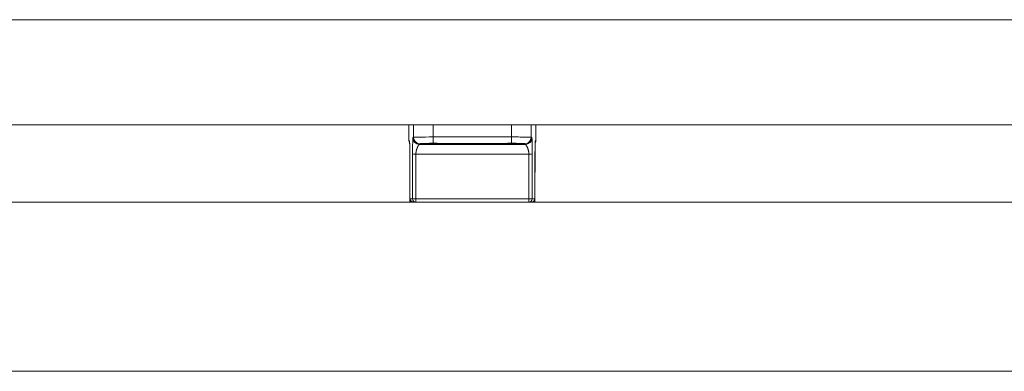
# Model space of a CAD drawing. Extents: x 1247 to 1730, y -17669 to 273.
# Drawn here: x 1307 to 1319, y -15890 to -15886 of the extents above; entities that cross this region are included whole.
import ezdxf

# ---------------------------------------------------------------- set-up
doc = ezdxf.new("R2010")
doc.units = 0
doc.header["$MEASUREMENT"] = 0
doc.layers.add('2D', color=7, linetype='CONTINUOUS', lineweight=20)

msp = doc.modelspace()

# ---------------------------------------------------------------- linework, layer by layer
at = {"layer": '2D', "extrusion": (0, 1, 2.22045e-16)}
for p, q in [((1311.832, -15887.16), (1311.832, -15887.347)), ((1311.832, -15887.16), (1311.832, -15887.346)), ((1311.832, -15887.16), (1311.832, -15887.347)), ((1311.887, -15887.16), (1311.887, -15887.308)), ((1311.887, -15887.16), (1311.887, -15887.308)), ((1312.123, -15887.16), (1312.123, -15887.305)), ((1313.065, -15887.16), (1313.065, -15887.305)), ((1313.301, -15887.16), (1313.301, -15887.308)), ((1313.301, -15887.16), (1313.301, -15887.308)), ((1313.356, -15887.16), (1313.356, -15887.347)), ((1313.356, -15887.16), (1313.356, -15887.346)), ((1313.356, -15887.16), (1313.356, -15887.347)), ((1311.84, -15887.355), (1311.832, -15887.347)), ((1311.887, -15887.308), (1311.88, -15887.315)), ((1311.887, -15887.308), (1311.88, -15887.315)), ((1313.065, -15887.305), (1312.123, -15887.305)), ((1313.065, -15887.305), (1313.065, -15887.379)), ((1313.309, -15887.315), (1313.301, -15887.308)), ((1313.309, -15887.315), (1313.301, -15887.308)), ((1313.347, -15887.372), (1313.345, -15888.085)), ((1313.356, -15887.347), (1313.348, -15887.355)), ((1311.965, -15887.387), (1311.958, -15887.394)), ((1313.23, -15887.394), (1311.958, -15887.394)), ((1313.23, -15887.394), (1311.958, -15887.394)), ((1312.98, -15887.384), (1312.208, -15887.384)), ((1313.23, -15887.394), (1313.223, -15887.387)), ((1311.843, -15888.085), (1311.843, -15887.512)), ((1311.843, -15888.085), (1311.843, -15887.512)), ((1311.843, -15888.085), (1311.843, -15887.512)), ((1311.877, -15887.509), (1311.877, -15888.046)), ((1311.877, -15887.509), (1311.877, -15888.046)), ((1313.272, -15887.51), (1311.916, -15887.51)), ((1311.916, -15887.51), (1311.916, -15888.046)), ((1311.916, -15887.51), (1311.916, -15888.046)), ((1313.272, -15888.046), (1313.272, -15887.51)), ((1313.272, -15888.046), (1313.272, -15887.51)), ((1313.311, -15888.046), (1313.311, -15887.509)), ((1313.311, -15888.046), (1313.311, -15887.509)), ((1313.345, -15887.512), (1313.345, -15888.085)), ((1313.345, -15887.512), (1313.345, -15887.512)), ((1313.345, -15887.512), (1313.345, -15888.085)), ((1313.345, -15887.512), (1313.345, -15887.512)), ((1311.847, -15888.046), (1311.877, -15888.046)), ((1311.915, -15888.085), (1311.916, -15888.085)), ((1311.915, -15888.085), (1311.916, -15888.085)), ((1311.916, -15888.046), (1311.916, -15888.085)), ((1311.916, -15888.046), (1313.272, -15888.046)), ((1311.916, -15888.046), (1311.916, -15888.085)), ((1311.916, -15888.085), (1313.272, -15888.085)), ((1311.916, -15888.085), (1313.272, -15888.085)), ((1313.272, -15888.085), (1313.272, -15888.046)), ((1313.272, -15888.085), (1313.272, -15888.046)), ((1313.272, -15888.085), (1313.273, -15888.085)), ((1313.272, -15888.085), (1313.273, -15888.085)), ((1313.311, -15888.046), (1313.341, -15888.046))]:
    msp.add_line(p, q, dxfattribs=at)
at = {"layer": '2D'}
msp.add_lwpolyline([(1252.591, -15888.085), (1336.617, -15888.085), (1336.617, -15890.112), (1252.591, -15890.112)], close=True, dxfattribs=at)
at = {"layer": '2D', "extrusion": (0, 2.22045e-16, -1)}
for centre, major_axis, ratio, start_param, end_param in [((1311.871, -15887.347), (-0.0278, -0.0278), 0.999695, 0.079308, 0.78555), ((1311.871, -15887.347), (-0.0278, -0.0278), 0.999695, 0.079308, 0.78555), ((1311.879, -15887.355), (0.0278, 0.0278), 0.999695, -2.546148, -2.356042), ((1311.958, -15887.315), (-0.0557, 0.0557), 0.999695, -2.356042, -0.78555), ((1311.958, -15887.315), (-0.0557, 0.0557), 0.999695, -2.356042, -0.78555), ((1311.966, -15887.308), (-0.0557, 0.0557), 0.999695, -2.257889, -0.78555), ((1312.123, -15887.305), (0, -0.0787), 0, 0.344277, 1.570802), ((1313.12, -15887.346), (0.236, 0), 0.014545, 0, 0.017453), ((1313.12, -15887.346), (0.236, 0), 0.014545, 0, 0.017453), ((1312.003, -15887.391), (0.0452, -0.0044), 0.027571, -3.12505, -3.07171), ((1312.208, -15887.345), (-0.0003, -0.0394), 0.403771, -0.019096, 0.000054), ((1312.313, -15887.347), (-0.0297, -0.0258), 0.999733, -0.855344, -0.656676), ((1313.223, -15887.348), (0.0034, -0.0392), 0.980396, 0.088691, 0.405101), ((1313.226, -15887.347), (-0.0297, -0.0258), 0.999726, -0.954129, -0.662364), ((1313.226, -15887.347), (-0.0167, -0.0356), 0.999306, -0.537915, -0.257924), ((1313.173, -15887.392), (0.0573, 0.0056), 0.024499, -0.06207, -0.014691), ((1311.916, -15888.046), (-0.0394, 0), 0.017452, -1.570802, -0.017456), ((1313.272, -15888.046), (0.0394, 0), 0.017452, 0.017456, 1.570802), ((1313.301, -15888.046), (0, -0.0394), 0.999848, -1.570796, -0.024495)]:
    msp.add_ellipse(centre, major_axis=major_axis, ratio=ratio, start_param=start_param, end_param=end_param, dxfattribs=at)
at = {"layer": '2D'}
for centre, major_axis, ratio, start_param, end_param in [((1312.123, -15887.308), (0.236, 0), 0.011636, 1.570796, 3.124139), ((1313.222, -15887.308), (0.0557, 0.0557), 0.999695, -2.257889, -0.785551), ((1313.23, -15887.315), (0.0557, 0.0557), 0.999695, -2.356042, -0.78555), ((1313.23, -15887.315), (0.0557, 0.0557), 0.999695, -2.356042, -0.78555), ((1313.317, -15887.347), (0.0278, -0.0278), 0.999695, 0.079228, 0.78555), ((1313.317, -15887.347), (0.0278, -0.0278), 0.999695, 0.079228, 0.78555), ((1313.309, -15887.355), (-0.0278, 0.0278), 0.999695, -2.546624, -2.356042), ((1311.962, -15887.347), (0.0297, -0.0258), 0.999726, -0.954129, -0.662233), ((1311.962, -15887.347), (0.0167, -0.0356), 0.999306, -0.53793, -0.257944), ((1311.965, -15887.348), (-0.0034, -0.0392), 0.980396, 0.088691, 0.404658), ((1312.123, -15887.342), (0.0009, -0.0394), 0.063171, -0.344989, 0.000001), ((1312.875, -15887.347), (0.0297, -0.0258), 0.999733, -0.855344, -0.656503), ((1312.98, -15887.345), (0.0003, -0.0394), 0.403769, -0.019097, 0.000051), ((1311.882, -15887.512), (-0.0394, 0), 0, 0.000005, 0.017458), ((1311.882, -15887.512), (-0.0394, 0), 0, 0.000005, 0.017458), ((1311.916, -15887.509), (-0.0394, 0), 0.017452, 0.017456, 1.570802), ((1313.272, -15887.509), (0.0394, 0), 0.017455, -1.570801, -0.017457), ((1311.887, -15888.046), (0, -0.0394), 0.999848, -1.570796, -0.024496), ((1311.916, -15888.046), (0, -0.0394), 0.999848, -1.570796, 0), ((1311.916, -15888.046), (0, -0.0394), 0.999848, -1.570796, 0), ((1313.272, -15888.046), (0, -0.0394), 0.999848, 0, 1.570796), ((1313.272, -15888.046), (0, -0.0394), 0.999848, 0, 1.570796)]:
    msp.add_ellipse(centre, major_axis=major_axis, ratio=ratio, start_param=start_param, end_param=end_param, dxfattribs=at)
for points, knots in [([(1246.607, -15885.9), (1262.606, -15885.9), (1278.605, -15885.9), (1310.603, -15885.9), (1326.602, -15885.9), (1342.601, -15885.9)], [0.0008188, 0.0008188, 0.0008188, 0.0008188, 0.5, 0.5, 0.9991812, 0.9991812, 0.9991812, 0.9991812]), ([(1246.607, -15887.16), (1262.606, -15887.16), (1278.605, -15887.16), (1310.603, -15887.16), (1326.602, -15887.16), (1342.601, -15887.16)], [0.0008188, 0.0008188, 0.0008188, 0.0008188, 0.5, 0.5, 0.9991812, 0.9991812, 0.9991812, 0.9991812]), ([(1311.841, -15887.372), (1311.839, -15887.37), (1311.837, -15887.367), (1311.834, -15887.361), (1311.833, -15887.357), (1311.832, -15887.35), (1311.832, -15887.348), (1311.832, -15887.346)], [0.079326, 0.079326, 0.079326, 0.079326, 0.3177529, 0.3177529, 0.6346904, 0.6346904, 0.788389, 0.788389, 0.788389, 0.788389]), ([(1311.843, -15887.512), (1311.843, -15887.502), (1311.843, -15887.492), (1311.843, -15887.482), (1311.843, -15887.472), (1311.843, -15887.462), (1311.842, -15887.453), (1311.842, -15887.443), (1311.842, -15887.434), (1311.842, -15887.426), (1311.842, -15887.418), (1311.842, -15887.41), (1311.842, -15887.402), (1311.842, -15887.395), (1311.842, -15887.389), (1311.841, -15887.383), (1311.841, -15887.377), (1311.841, -15887.372), (1311.841, -15887.368), (1311.841, -15887.364), (1311.841, -15887.36), (1311.84, -15887.358), (1311.84, -15887.356), (1311.84, -15887.355), (1311.84, -15887.355)], [0, 0, 0, 0, 0.125, 0.125, 0.125, 0.25, 0.25, 0.25, 0.375, 0.375, 0.375, 0.5, 0.5, 0.5, 0.625, 0.625, 0.625, 0.75, 0.75, 0.75, 0.875, 0.875, 0.875, 1, 1, 1, 1]), ([(1311.843, -15887.512), (1311.843, -15887.495), (1311.843, -15887.478), (1311.842, -15887.447), (1311.842, -15887.432), (1311.842, -15887.405), (1311.842, -15887.394), (1311.841, -15887.375), (1311.841, -15887.368), (1311.841, -15887.362), (1311.841, -15887.361), (1311.841, -15887.361)], [0, 0, 0, 0, 1.279682, 1.279682, 2.542088, 2.542088, 3.800208, 3.800208, 5.041809, 5.041809, 5.565104, 5.565104, 5.565104, 5.565104]), ([(1311.843, -15887.512), (1311.843, -15887.495), (1311.843, -15887.478), (1311.842, -15887.447), (1311.842, -15887.432), (1311.842, -15887.405), (1311.842, -15887.394), (1311.841, -15887.38), (1311.841, -15887.376), (1311.841, -15887.372)], [0, 0, 0, 0, 1.27981, 1.27981, 2.542234, 2.542234, 3.80032, 3.80032, 4.422667, 4.422667, 4.422667, 4.422667]), ([(1311.843, -15887.512), (1311.843, -15887.495), (1311.843, -15887.478), (1311.842, -15887.447), (1311.842, -15887.432), (1311.842, -15887.405), (1311.842, -15887.394), (1311.841, -15887.38), (1311.841, -15887.376), (1311.841, -15887.372)], [0, 0, 0, 0, 1.27981, 1.27981, 2.542234, 2.542234, 3.80032, 3.80032, 4.422667, 4.422667, 4.422667, 4.422667]), ([(1311.88, -15887.315), (1311.879, -15887.316), (1311.879, -15887.317), (1311.879, -15887.319), (1311.879, -15887.321), (1311.879, -15887.324), (1311.879, -15887.328), (1311.878, -15887.332), (1311.878, -15887.338), (1311.878, -15887.344), (1311.878, -15887.351), (1311.878, -15887.358), (1311.878, -15887.367), (1311.878, -15887.375), (1311.877, -15887.384), (1311.877, -15887.394), (1311.877, -15887.405), (1311.877, -15887.415), (1311.877, -15887.427), (1311.877, -15887.439), (1311.877, -15887.451), (1311.877, -15887.465), (1311.877, -15887.479), (1311.877, -15887.494), (1311.877, -15887.509)], [0.0000006, 0.0000006, 0.0000006, 0.0000006, 0.125, 0.125, 0.125, 0.25, 0.25, 0.25, 0.375, 0.375, 0.375, 0.5, 0.5, 0.5, 0.625, 0.625, 0.625, 0.75, 0.75, 0.75, 0.875, 0.875, 0.875, 1, 1, 1, 1]), ([(1311.88, -15887.315), (1311.879, -15887.316), (1311.879, -15887.317), (1311.879, -15887.319), (1311.879, -15887.321), (1311.879, -15887.324), (1311.879, -15887.328), (1311.879, -15887.332), (1311.878, -15887.338), (1311.878, -15887.344), (1311.878, -15887.351), (1311.878, -15887.358), (1311.878, -15887.367), (1311.878, -15887.375), (1311.878, -15887.384), (1311.877, -15887.394), (1311.877, -15887.405), (1311.877, -15887.415), (1311.877, -15887.427), (1311.877, -15887.439), (1311.877, -15887.451), (1311.877, -15887.465), (1311.877, -15887.479), (1311.877, -15887.494), (1311.877, -15887.509)], [0.0000006, 0.0000006, 0.0000006, 0.0000006, 0.125, 0.125, 0.125, 0.25, 0.25, 0.25, 0.375, 0.375, 0.375, 0.5, 0.5, 0.5, 0.625, 0.625, 0.625, 0.75, 0.75, 0.75, 0.875, 0.875, 0.875, 1, 1, 1, 1]), ([(1313.301, -15887.308), (1313.301, -15887.308), (1313.299, -15887.308), (1313.297, -15887.307), (1313.294, -15887.307), (1313.291, -15887.307), (1313.286, -15887.307), (1313.281, -15887.307), (1313.275, -15887.307), (1313.269, -15887.307), (1313.262, -15887.306), (1313.254, -15887.306), (1313.246, -15887.306), (1313.237, -15887.306), (1313.228, -15887.306), (1313.218, -15887.306), (1313.208, -15887.306), (1313.197, -15887.306), (1313.186, -15887.306), (1313.174, -15887.306), (1313.162, -15887.305), (1313.149, -15887.305), (1313.136, -15887.305), (1313.122, -15887.305), (1313.108, -15887.305), (1313.094, -15887.305), (1313.079, -15887.305), (1313.065, -15887.305)], [0, 0, 0, 0, 0.111111, 0.111111, 0.111111, 0.222222, 0.222222, 0.222222, 0.333333, 0.333333, 0.333333, 0.444444, 0.444444, 0.444444, 0.555556, 0.555556, 0.555556, 0.666667, 0.666667, 0.666667, 0.777778, 0.777778, 0.777778, 0.888889, 0.888889, 0.888889, 1, 1, 1, 1]), ([(1313.311, -15887.509), (1313.311, -15887.509), (1313.311, -15887.508), (1313.311, -15887.508), (1313.311, -15887.505), (1313.311, -15887.502), (1313.311, -15887.499), (1313.311, -15887.496), (1313.311, -15887.493), (1313.311, -15887.49), (1313.311, -15887.487), (1313.311, -15887.484), (1313.311, -15887.481), (1313.311, -15887.478), (1313.311, -15887.474), (1313.311, -15887.471), (1313.311, -15887.469), (1313.311, -15887.467), (1313.311, -15887.465), (1313.311, -15887.464), (1313.311, -15887.463), (1313.311, -15887.461), (1313.311, -15887.458), (1313.311, -15887.454), (1313.311, -15887.451), (1313.311, -15887.448), (1313.311, -15887.444), (1313.311, -15887.441), (1313.311, -15887.437), (1313.311, -15887.434), (1313.311, -15887.43), (1313.311, -15887.429), (1313.311, -15887.428), (1313.311, -15887.427), (1313.311, -15887.425), (1313.311, -15887.422), (1313.311, -15887.42), (1313.311, -15887.417), (1313.311, -15887.413), (1313.311, -15887.41), (1313.311, -15887.407), (1313.311, -15887.403), (1313.311, -15887.4), (1313.311, -15887.398), (1313.311, -15887.396), (1313.311, -15887.394), (1313.311, -15887.393), (1313.311, -15887.392), (1313.311, -15887.391), (1313.311, -15887.388), (1313.311, -15887.385), (1313.311, -15887.382), (1313.311, -15887.379), (1313.31, -15887.376), (1313.31, -15887.373), (1313.31, -15887.371), (1313.31, -15887.369), (1313.31, -15887.367), (1313.31, -15887.366), (1313.31, -15887.366), (1313.31, -15887.365), (1313.31, -15887.363), (1313.31, -15887.36), (1313.31, -15887.358), (1313.31, -15887.355), (1313.31, -15887.353), (1313.31, -15887.351), (1313.31, -15887.349), (1313.31, -15887.347), (1313.31, -15887.345), (1313.31, -15887.344), (1313.31, -15887.344), (1313.31, -15887.344), (1313.31, -15887.342), (1313.31, -15887.341), (1313.31, -15887.339), (1313.31, -15887.337), (1313.31, -15887.335), (1313.31, -15887.334), (1313.31, -15887.332), (1313.31, -15887.331), (1313.309, -15887.329), (1313.309, -15887.329), (1313.309, -15887.329), (1313.309, -15887.328), (1313.309, -15887.327), (1313.309, -15887.326), (1313.309, -15887.326), (1313.309, -15887.324), (1313.309, -15887.323), (1313.309, -15887.322), (1313.309, -15887.321), (1313.309, -15887.321), (1313.309, -15887.32), (1313.309, -15887.319), (1313.309, -15887.319), (1313.309, -15887.319), (1313.309, -15887.318), (1313.309, -15887.318), (1313.309, -15887.318), (1313.309, -15887.317), (1313.309, -15887.317), (1313.309, -15887.317), (1313.309, -15887.316), (1313.309, -15887.316), (1313.309, -15887.316), (1313.309, -15887.316), (1313.309, -15887.315), (1313.309, -15887.315)], [0, 0, 0, 0, 0.0043755, 0.0043755, 0.0043755, 0.0274201, 0.0274201, 0.0274201, 0.0520007, 0.0520007, 0.0520007, 0.0782705, 0.0782705, 0.0782705, 0.1063918, 0.1063918, 0.1063918, 0.125, 0.125, 0.125, 0.1364829, 0.1364829, 0.1364829, 0.1685821, 0.1685821, 0.1685821, 0.2026452, 0.2026452, 0.2026452, 0.2384616, 0.2384616, 0.2384616, 0.25, 0.25, 0.25, 0.2756481, 0.2756481, 0.2756481, 0.3137262, 0.3137262, 0.3137262, 0.3522481, 0.3522481, 0.3522481, 0.375, 0.375, 0.375, 0.3908684, 0.3908684, 0.3908684, 0.4293993, 0.4293993, 0.4293993, 0.4679459, 0.4679459, 0.4679459, 0.5, 0.5, 0.5, 0.5065013, 0.5065013, 0.5065013, 0.5450497, 0.5450497, 0.5450497, 0.5835902, 0.5835902, 0.5835902, 0.6221285, 0.6221285, 0.6221285, 0.625, 0.625, 0.625, 0.6606707, 0.6606707, 0.6606707, 0.6992416, 0.6992416, 0.6992416, 0.7378086, 0.7378086, 0.7378086, 0.75, 0.75, 0.75, 0.7763333, 0.7763333, 0.7763333, 0.8147795, 0.8147795, 0.8147795, 0.8532274, 0.8532274, 0.8532274, 0.875, 0.875, 0.875, 0.8918232, 0.8918232, 0.8918232, 0.9305656, 0.9305656, 0.9305656, 0.9692253, 0.9692253, 0.9692253, 0.9999994, 0.9999994, 0.9999994, 0.9999994]), ([(1313.311, -15887.509), (1313.311, -15887.509), (1313.311, -15887.508), (1313.311, -15887.508), (1313.311, -15887.505), (1313.311, -15887.502), (1313.311, -15887.499), (1313.311, -15887.496), (1313.311, -15887.493), (1313.311, -15887.49), (1313.311, -15887.487), (1313.311, -15887.484), (1313.311, -15887.481), (1313.311, -15887.478), (1313.311, -15887.474), (1313.311, -15887.471), (1313.311, -15887.469), (1313.311, -15887.467), (1313.311, -15887.465), (1313.311, -15887.464), (1313.311, -15887.463), (1313.311, -15887.461), (1313.311, -15887.458), (1313.311, -15887.454), (1313.311, -15887.451), (1313.311, -15887.448), (1313.311, -15887.444), (1313.311, -15887.441), (1313.311, -15887.437), (1313.311, -15887.434), (1313.311, -15887.43), (1313.311, -15887.429), (1313.311, -15887.428), (1313.311, -15887.427), (1313.311, -15887.425), (1313.311, -15887.422), (1313.311, -15887.42), (1313.311, -15887.417), (1313.311, -15887.413), (1313.311, -15887.41), (1313.311, -15887.407), (1313.311, -15887.403), (1313.311, -15887.4), (1313.311, -15887.398), (1313.311, -15887.396), (1313.311, -15887.394), (1313.311, -15887.393), (1313.311, -15887.392), (1313.311, -15887.391), (1313.311, -15887.388), (1313.311, -15887.385), (1313.311, -15887.382), (1313.311, -15887.379), (1313.311, -15887.376), (1313.31, -15887.373), (1313.31, -15887.371), (1313.31, -15887.369), (1313.31, -15887.367), (1313.31, -15887.366), (1313.31, -15887.366), (1313.31, -15887.365), (1313.31, -15887.363), (1313.31, -15887.36), (1313.31, -15887.358), (1313.31, -15887.355), (1313.31, -15887.353), (1313.31, -15887.351), (1313.31, -15887.349), (1313.31, -15887.347), (1313.31, -15887.345), (1313.31, -15887.344), (1313.31, -15887.344), (1313.31, -15887.344), (1313.31, -15887.342), (1313.31, -15887.341), (1313.31, -15887.339), (1313.31, -15887.337), (1313.31, -15887.335), (1313.31, -15887.334), (1313.31, -15887.332), (1313.31, -15887.331), (1313.31, -15887.329), (1313.31, -15887.329), (1313.309, -15887.329), (1313.309, -15887.328), (1313.309, -15887.327), (1313.309, -15887.326), (1313.309, -15887.326), (1313.309, -15887.324), (1313.309, -15887.323), (1313.309, -15887.322), (1313.309, -15887.321), (1313.309, -15887.321), (1313.309, -15887.32), (1313.309, -15887.319), (1313.309, -15887.319), (1313.309, -15887.319), (1313.309, -15887.318), (1313.309, -15887.318), (1313.309, -15887.318), (1313.309, -15887.317), (1313.309, -15887.317), (1313.309, -15887.317), (1313.309, -15887.316), (1313.309, -15887.316), (1313.309, -15887.316), (1313.309, -15887.316), (1313.309, -15887.315), (1313.309, -15887.315)], [0, 0, 0, 0, 0.0043755, 0.0043755, 0.0043755, 0.0274201, 0.0274201, 0.0274201, 0.0520007, 0.0520007, 0.0520007, 0.0782705, 0.0782705, 0.0782705, 0.1063918, 0.1063918, 0.1063918, 0.125, 0.125, 0.125, 0.1364829, 0.1364829, 0.1364829, 0.1685821, 0.1685821, 0.1685821, 0.2026452, 0.2026452, 0.2026452, 0.2384616, 0.2384616, 0.2384616, 0.25, 0.25, 0.25, 0.2756481, 0.2756481, 0.2756481, 0.3137262, 0.3137262, 0.3137262, 0.3522481, 0.3522481, 0.3522481, 0.375, 0.375, 0.375, 0.3908684, 0.3908684, 0.3908684, 0.4293993, 0.4293993, 0.4293993, 0.4679459, 0.4679459, 0.4679459, 0.5, 0.5, 0.5, 0.5065013, 0.5065013, 0.5065013, 0.5450497, 0.5450497, 0.5450497, 0.5835902, 0.5835902, 0.5835902, 0.6221285, 0.6221285, 0.6221285, 0.625, 0.625, 0.625, 0.6606707, 0.6606707, 0.6606707, 0.6992416, 0.6992416, 0.6992416, 0.7378086, 0.7378086, 0.7378086, 0.75, 0.75, 0.75, 0.7763333, 0.7763333, 0.7763333, 0.8147795, 0.8147795, 0.8147795, 0.8532274, 0.8532274, 0.8532274, 0.875, 0.875, 0.875, 0.8918232, 0.8918232, 0.8918232, 0.9305656, 0.9305656, 0.9305656, 0.9692253, 0.9692253, 0.9692253, 0.9999994, 0.9999994, 0.9999994, 0.9999994]), ([(1313.348, -15887.355), (1313.348, -15887.355), (1313.348, -15887.356), (1313.348, -15887.358), (1313.347, -15887.36), (1313.347, -15887.363), (1313.347, -15887.367), (1313.347, -15887.371), (1313.347, -15887.376), (1313.347, -15887.382), (1313.346, -15887.388), (1313.346, -15887.394), (1313.346, -15887.401), (1313.346, -15887.408), (1313.346, -15887.416), (1313.346, -15887.425), (1313.346, -15887.433), (1313.346, -15887.442), (1313.346, -15887.452), (1313.346, -15887.461), (1313.345, -15887.471), (1313.345, -15887.482), (1313.345, -15887.492), (1313.345, -15887.502), (1313.345, -15887.512)], [0, 0, 0, 0, 0.125, 0.125, 0.125, 0.25, 0.25, 0.25, 0.375, 0.375, 0.375, 0.5, 0.5, 0.5, 0.625, 0.625, 0.625, 0.75, 0.75, 0.75, 0.875, 0.875, 0.875, 1, 1, 1, 1]), ([(1313.347, -15887.361), (1313.347, -15887.361), (1313.347, -15887.361), (1313.347, -15887.362), (1313.347, -15887.364), (1313.347, -15887.369), (1313.347, -15887.374), (1313.346, -15887.388), (1313.346, -15887.398), (1313.346, -15887.421), (1313.346, -15887.435), (1313.346, -15887.466), (1313.345, -15887.482), (1313.345, -15887.503), (1313.345, -15887.508), (1313.345, -15887.512)], [0.970017, 0.970017, 0.970017, 0.970017, 1.178106, 1.178106, 1.679865, 1.679865, 2.551219, 2.551219, 3.698022, 3.698022, 4.932112, 4.932112, 6.188846, 6.188846, 6.541805, 6.541805, 6.541805, 6.541805]), ([(1313.356, -15887.346), (1313.356, -15887.351), (1313.356, -15887.355), (1313.353, -15887.363), (1313.351, -15887.367), (1313.348, -15887.371), (1313.347, -15887.371), (1313.347, -15887.372)], [0, 0, 0, 0, 0.3271675, 0.3271675, 0.6482865, 0.6482865, 0.7090618, 0.7090618, 0.7090618, 0.7090618]), ([(1311.916, -15887.51), (1311.916, -15887.51), (1311.916, -15887.509), (1311.916, -15887.509), (1311.916, -15887.507), (1311.916, -15887.505), (1311.916, -15887.504), (1311.916, -15887.503), (1311.916, -15887.503), (1311.916, -15887.502), (1311.917, -15887.501), (1311.917, -15887.499), (1311.917, -15887.497), (1311.917, -15887.497), (1311.917, -15887.496), (1311.917, -15887.496), (1311.917, -15887.494), (1311.917, -15887.492), (1311.918, -15887.49), (1311.918, -15887.49), (1311.918, -15887.489), (1311.918, -15887.489), (1311.918, -15887.487), (1311.918, -15887.485), (1311.919, -15887.483), (1311.919, -15887.483), (1311.919, -15887.482), (1311.919, -15887.482), (1311.919, -15887.48), (1311.919, -15887.478), (1311.92, -15887.476), (1311.92, -15887.476), (1311.92, -15887.475), (1311.92, -15887.475), (1311.92, -15887.473), (1311.921, -15887.471), (1311.921, -15887.469), (1311.921, -15887.469), (1311.922, -15887.468), (1311.922, -15887.468), (1311.922, -15887.466), (1311.923, -15887.464), (1311.923, -15887.462), (1311.923, -15887.462), (1311.923, -15887.461), (1311.923, -15887.461), (1311.924, -15887.459), (1311.924, -15887.457), (1311.925, -15887.456), (1311.925, -15887.455), (1311.925, -15887.455), (1311.925, -15887.454), (1311.926, -15887.452), (1311.926, -15887.451), (1311.927, -15887.449), (1311.927, -15887.448), (1311.927, -15887.448), (1311.927, -15887.448), (1311.928, -15887.446), (1311.929, -15887.444), (1311.929, -15887.443), (1311.929, -15887.442), (1311.93, -15887.442), (1311.93, -15887.441), (1311.93, -15887.44), (1311.931, -15887.438), (1311.932, -15887.437), (1311.932, -15887.436), (1311.932, -15887.436), (1311.932, -15887.436), (1311.933, -15887.434), (1311.933, -15887.433), (1311.934, -15887.431), (1311.934, -15887.431), (1311.934, -15887.43), (1311.934, -15887.43), (1311.935, -15887.429), (1311.935, -15887.427), (1311.936, -15887.426), (1311.936, -15887.426), (1311.936, -15887.426), (1311.937, -15887.425), (1311.937, -15887.424), (1311.938, -15887.423), (1311.938, -15887.422), (1311.939, -15887.421), (1311.939, -15887.421), (1311.939, -15887.421), (1311.939, -15887.419), (1311.94, -15887.418), (1311.941, -15887.417), (1311.941, -15887.417), (1311.941, -15887.417), (1311.941, -15887.417), (1311.942, -15887.415), (1311.942, -15887.414), (1311.943, -15887.414), (1311.943, -15887.413), (1311.943, -15887.413), (1311.943, -15887.413), (1311.944, -15887.412), (1311.944, -15887.411), (1311.945, -15887.41), (1311.945, -15887.41), (1311.945, -15887.41), (1311.945, -15887.409), (1311.946, -15887.409), (1311.946, -15887.408), (1311.947, -15887.407), (1311.947, -15887.407), (1311.947, -15887.407), (1311.947, -15887.407), (1311.948, -15887.406), (1311.948, -15887.405), (1311.949, -15887.404), (1311.949, -15887.404), (1311.949, -15887.404), (1311.949, -15887.404), (1311.95, -15887.403), (1311.95, -15887.403), (1311.951, -15887.402), (1311.951, -15887.402), (1311.951, -15887.402), (1311.951, -15887.402), (1311.951, -15887.401), (1311.952, -15887.401), (1311.952, -15887.4), (1311.952, -15887.4), (1311.952, -15887.4), (1311.953, -15887.4), (1311.953, -15887.399), (1311.953, -15887.399), (1311.954, -15887.399), (1311.954, -15887.398), (1311.954, -15887.398), (1311.954, -15887.398), (1311.954, -15887.398), (1311.955, -15887.397), (1311.955, -15887.397), (1311.955, -15887.397), (1311.955, -15887.397), (1311.955, -15887.397), (1311.955, -15887.397), (1311.956, -15887.396), (1311.956, -15887.396), (1311.956, -15887.396), (1311.956, -15887.396), (1311.956, -15887.396), (1311.956, -15887.396), (1311.957, -15887.395), (1311.957, -15887.395), (1311.957, -15887.395), (1311.957, -15887.395), (1311.957, -15887.395), (1311.957, -15887.395), (1311.957, -15887.395), (1311.958, -15887.395), (1311.958, -15887.395), (1311.958, -15887.395), (1311.958, -15887.395), (1311.958, -15887.394), (1311.958, -15887.394), (1311.958, -15887.394), (1311.958, -15887.394), (1311.958, -15887.394), (1311.958, -15887.394), (1311.958, -15887.394), (1311.958, -15887.394), (1311.958, -15887.394)], [0, 0, 0, 0, 0.0070402, 0.0070402, 0.0070402, 0.0357143, 0.0357143, 0.0357143, 0.042758, 0.042758, 0.042758, 0.0714286, 0.0714286, 0.0714286, 0.0784732, 0.0784732, 0.0784732, 0.1071429, 0.1071429, 0.1071429, 0.114187, 0.114187, 0.114187, 0.1428571, 0.1428571, 0.1428571, 0.1499019, 0.1499019, 0.1499019, 0.1785714, 0.1785714, 0.1785714, 0.1856191, 0.1856191, 0.1856191, 0.2142857, 0.2142857, 0.2142857, 0.2213323, 0.2213323, 0.2213323, 0.25, 0.25, 0.25, 0.2570469, 0.2570469, 0.2570469, 0.2857143, 0.2857143, 0.2857143, 0.2927601, 0.2927601, 0.2927601, 0.3214286, 0.3214286, 0.3214286, 0.3284768, 0.3284768, 0.3284768, 0.3571429, 0.3571429, 0.3571429, 0.3641956, 0.3641956, 0.3641956, 0.3928571, 0.3928571, 0.3928571, 0.3999118, 0.3999118, 0.3999118, 0.4285714, 0.4285714, 0.4285714, 0.4356332, 0.4356332, 0.4356332, 0.4642857, 0.4642857, 0.4642857, 0.4713443, 0.4713443, 0.4713443, 0.5, 0.5, 0.5, 0.5070602, 0.5070602, 0.5070602, 0.5357143, 0.5357143, 0.5357143, 0.5427755, 0.5427755, 0.5427755, 0.5714286, 0.5714286, 0.5714286, 0.5784912, 0.5784912, 0.5784912, 0.6071429, 0.6071429, 0.6071429, 0.6142066, 0.6142066, 0.6142066, 0.6428571, 0.6428571, 0.6428571, 0.6499226, 0.6499226, 0.6499226, 0.6785714, 0.6785714, 0.6785714, 0.6856364, 0.6856364, 0.6856364, 0.7142857, 0.7142857, 0.7142857, 0.7213522, 0.7213522, 0.7213522, 0.75, 0.75, 0.75, 0.7570684, 0.7570684, 0.7570684, 0.7857143, 0.7857143, 0.7857143, 0.7927868, 0.7927868, 0.7927868, 0.8214286, 0.8214286, 0.8214286, 0.8285029, 0.8285029, 0.8285029, 0.8571429, 0.8571429, 0.8571429, 0.8642176, 0.8642176, 0.8642176, 0.8928571, 0.8928571, 0.8928571, 0.8999315, 0.8999315, 0.8999315, 0.9285714, 0.9285714, 0.9285714, 0.9356483, 0.9356483, 0.9356483, 0.9642857, 0.9642857, 0.9642857, 0.9713625, 0.9713625, 0.9713625, 0.9999995, 0.9999995, 0.9999995, 0.9999995]), ([(1311.916, -15887.51), (1311.916, -15887.51), (1311.916, -15887.509), (1311.916, -15887.509), (1311.916, -15887.507), (1311.916, -15887.505), (1311.916, -15887.504), (1311.916, -15887.503), (1311.916, -15887.503), (1311.916, -15887.502), (1311.917, -15887.501), (1311.917, -15887.499), (1311.917, -15887.497), (1311.917, -15887.497), (1311.917, -15887.496), (1311.917, -15887.496), (1311.917, -15887.494), (1311.917, -15887.492), (1311.918, -15887.49), (1311.918, -15887.49), (1311.918, -15887.489), (1311.918, -15887.489), (1311.918, -15887.487), (1311.918, -15887.485), (1311.919, -15887.483), (1311.919, -15887.483), (1311.919, -15887.482), (1311.919, -15887.482), (1311.919, -15887.48), (1311.919, -15887.478), (1311.92, -15887.476), (1311.92, -15887.476), (1311.92, -15887.475), (1311.92, -15887.475), (1311.921, -15887.473), (1311.921, -15887.471), (1311.921, -15887.469), (1311.921, -15887.469), (1311.922, -15887.468), (1311.922, -15887.468), (1311.922, -15887.466), (1311.923, -15887.464), (1311.923, -15887.462), (1311.923, -15887.462), (1311.923, -15887.461), (1311.923, -15887.461), (1311.924, -15887.459), (1311.924, -15887.457), (1311.925, -15887.456), (1311.925, -15887.455), (1311.925, -15887.455), (1311.925, -15887.454), (1311.926, -15887.452), (1311.927, -15887.451), (1311.927, -15887.449), (1311.927, -15887.448), (1311.927, -15887.448), (1311.928, -15887.448), (1311.928, -15887.446), (1311.929, -15887.444), (1311.929, -15887.443), (1311.929, -15887.442), (1311.93, -15887.442), (1311.93, -15887.441), (1311.93, -15887.44), (1311.931, -15887.438), (1311.932, -15887.437), (1311.932, -15887.436), (1311.932, -15887.436), (1311.932, -15887.436), (1311.933, -15887.434), (1311.933, -15887.433), (1311.934, -15887.431), (1311.934, -15887.431), (1311.934, -15887.43), (1311.934, -15887.43), (1311.935, -15887.429), (1311.936, -15887.427), (1311.936, -15887.426), (1311.936, -15887.426), (1311.936, -15887.426), (1311.937, -15887.425), (1311.937, -15887.424), (1311.938, -15887.423), (1311.938, -15887.422), (1311.939, -15887.421), (1311.939, -15887.421), (1311.939, -15887.421), (1311.939, -15887.419), (1311.94, -15887.418), (1311.941, -15887.417), (1311.941, -15887.417), (1311.941, -15887.417), (1311.941, -15887.417), (1311.942, -15887.415), (1311.942, -15887.414), (1311.943, -15887.414), (1311.943, -15887.413), (1311.943, -15887.413), (1311.943, -15887.413), (1311.944, -15887.412), (1311.944, -15887.411), (1311.945, -15887.41), (1311.945, -15887.41), (1311.945, -15887.41), (1311.945, -15887.409), (1311.946, -15887.409), (1311.946, -15887.408), (1311.947, -15887.407), (1311.947, -15887.407), (1311.947, -15887.407), (1311.947, -15887.407), (1311.948, -15887.406), (1311.948, -15887.405), (1311.949, -15887.404), (1311.949, -15887.404), (1311.949, -15887.404), (1311.949, -15887.404), (1311.95, -15887.403), (1311.95, -15887.403), (1311.951, -15887.402), (1311.951, -15887.402), (1311.951, -15887.402), (1311.951, -15887.402), (1311.951, -15887.401), (1311.952, -15887.401), (1311.952, -15887.4), (1311.952, -15887.4), (1311.952, -15887.4), (1311.953, -15887.4), (1311.953, -15887.399), (1311.953, -15887.399), (1311.954, -15887.399), (1311.954, -15887.398), (1311.954, -15887.398), (1311.954, -15887.398), (1311.954, -15887.398), (1311.955, -15887.397), (1311.955, -15887.397), (1311.955, -15887.397), (1311.955, -15887.397), (1311.955, -15887.397), (1311.956, -15887.397), (1311.956, -15887.396), (1311.956, -15887.396), (1311.956, -15887.396), (1311.956, -15887.396), (1311.956, -15887.396), (1311.957, -15887.396), (1311.957, -15887.395), (1311.957, -15887.395), (1311.957, -15887.395), (1311.957, -15887.395), (1311.957, -15887.395), (1311.957, -15887.395), (1311.957, -15887.395), (1311.958, -15887.395), (1311.958, -15887.395), (1311.958, -15887.395), (1311.958, -15887.395), (1311.958, -15887.394), (1311.958, -15887.394), (1311.958, -15887.394), (1311.958, -15887.394), (1311.958, -15887.394), (1311.958, -15887.394), (1311.958, -15887.394), (1311.958, -15887.394), (1311.958, -15887.394)], [0, 0, 0, 0, 0.0070402, 0.0070402, 0.0070402, 0.0357143, 0.0357143, 0.0357143, 0.042758, 0.042758, 0.042758, 0.0714286, 0.0714286, 0.0714286, 0.0784732, 0.0784732, 0.0784732, 0.1071429, 0.1071429, 0.1071429, 0.114187, 0.114187, 0.114187, 0.1428571, 0.1428571, 0.1428571, 0.1499019, 0.1499019, 0.1499019, 0.1785714, 0.1785714, 0.1785714, 0.1856191, 0.1856191, 0.1856191, 0.2142857, 0.2142857, 0.2142857, 0.2213323, 0.2213323, 0.2213323, 0.25, 0.25, 0.25, 0.2570469, 0.2570469, 0.2570469, 0.2857143, 0.2857143, 0.2857143, 0.2927601, 0.2927601, 0.2927601, 0.3214286, 0.3214286, 0.3214286, 0.3284768, 0.3284768, 0.3284768, 0.3571429, 0.3571429, 0.3571429, 0.3641956, 0.3641956, 0.3641956, 0.3928571, 0.3928571, 0.3928571, 0.3999118, 0.3999118, 0.3999118, 0.4285714, 0.4285714, 0.4285714, 0.4356332, 0.4356332, 0.4356332, 0.4642857, 0.4642857, 0.4642857, 0.4713443, 0.4713443, 0.4713443, 0.5, 0.5, 0.5, 0.5070602, 0.5070602, 0.5070602, 0.5357143, 0.5357143, 0.5357143, 0.5427755, 0.5427755, 0.5427755, 0.5714286, 0.5714286, 0.5714286, 0.5784912, 0.5784912, 0.5784912, 0.6071429, 0.6071429, 0.6071429, 0.6142066, 0.6142066, 0.6142066, 0.6428571, 0.6428571, 0.6428571, 0.6499226, 0.6499226, 0.6499226, 0.6785714, 0.6785714, 0.6785714, 0.6856364, 0.6856364, 0.6856364, 0.7142857, 0.7142857, 0.7142857, 0.7213522, 0.7213522, 0.7213522, 0.75, 0.75, 0.75, 0.7570684, 0.7570684, 0.7570684, 0.7857143, 0.7857143, 0.7857143, 0.7927868, 0.7927868, 0.7927868, 0.8214286, 0.8214286, 0.8214286, 0.8285029, 0.8285029, 0.8285029, 0.8571429, 0.8571429, 0.8571429, 0.8642176, 0.8642176, 0.8642176, 0.8928571, 0.8928571, 0.8928571, 0.8999315, 0.8999315, 0.8999315, 0.9285714, 0.9285714, 0.9285714, 0.9356483, 0.9356483, 0.9356483, 0.9642857, 0.9642857, 0.9642857, 0.9713625, 0.9713625, 0.9713625, 0.9999995, 0.9999995, 0.9999995, 0.9999995]), ([(1311.958, -15887.386), (1311.959, -15887.386), (1311.96, -15887.386), (1311.962, -15887.386), (1311.962, -15887.386), (1311.963, -15887.386), (1311.963, -15887.386), (1311.965, -15887.386), (1311.967, -15887.385), (1311.97, -15887.385), (1311.971, -15887.385), (1311.972, -15887.385), (1311.973, -15887.385), (1311.976, -15887.385), (1311.979, -15887.385), (1311.982, -15887.385), (1311.984, -15887.385), (1311.986, -15887.385), (1311.988, -15887.384), (1311.991, -15887.384), (1311.994, -15887.384), (1311.997, -15887.384), (1312.001, -15887.384), (1312.005, -15887.384), (1312.008, -15887.384), (1312.011, -15887.384), (1312.014, -15887.384), (1312.016, -15887.383), (1312.021, -15887.383), (1312.027, -15887.383), (1312.032, -15887.383), (1312.034, -15887.383), (1312.036, -15887.383), (1312.039, -15887.383), (1312.046, -15887.382), (1312.053, -15887.382), (1312.061, -15887.382), (1312.062, -15887.382), (1312.063, -15887.382), (1312.064, -15887.382), (1312.073, -15887.381), (1312.083, -15887.381), (1312.092, -15887.381), (1312.092, -15887.381), (1312.092, -15887.381), (1312.093, -15887.381), (1312.103, -15887.38), (1312.113, -15887.38), (1312.123, -15887.379)], [0, 0, 0, 0, 0.107587, 0.107587, 0.107587, 0.125, 0.125, 0.125, 0.219049, 0.219049, 0.219049, 0.25, 0.25, 0.25, 0.328309, 0.328309, 0.328309, 0.375, 0.375, 0.375, 0.434944, 0.434944, 0.434944, 0.5, 0.5, 0.5, 0.545136, 0.545136, 0.545136, 0.625, 0.625, 0.625, 0.655965, 0.655965, 0.655965, 0.75, 0.75, 0.75, 0.76352, 0.76352, 0.76352, 0.873364, 0.873364, 0.873364, 0.875, 0.875, 0.875, 1, 1, 1, 1]), ([(1311.965, -15887.387), (1311.964, -15887.387), (1311.963, -15887.387), (1311.962, -15887.387), (1311.961, -15887.387), (1311.96, -15887.387), (1311.96, -15887.387), (1311.959, -15887.387), (1311.959, -15887.387), (1311.958, -15887.387), (1311.958, -15887.386), (1311.958, -15887.386), (1311.958, -15887.386)], [0, 0, 0, 0, 0.25, 0.25, 0.25, 0.5, 0.5, 0.5, 0.75, 0.75, 0.75, 1, 1, 1, 1]), ([(1312.313, -15887.387), (1312.313, -15887.387), (1312.312, -15887.387), (1312.31, -15887.387), (1312.308, -15887.388), (1312.305, -15887.388), (1312.301, -15887.388), (1312.296, -15887.388), (1312.291, -15887.388), (1312.285, -15887.388), (1312.278, -15887.389), (1312.271, -15887.389), (1312.263, -15887.389), (1312.255, -15887.389), (1312.246, -15887.389), (1312.237, -15887.389), (1312.227, -15887.389), (1312.217, -15887.39), (1312.206, -15887.39), (1312.196, -15887.39), (1312.185, -15887.39), (1312.173, -15887.39), (1312.162, -15887.39), (1312.15, -15887.39), (1312.139, -15887.39), (1312.127, -15887.39), (1312.116, -15887.39), (1312.104, -15887.39), (1312.093, -15887.39), (1312.082, -15887.39), (1312.071, -15887.39), (1312.061, -15887.39), (1312.05, -15887.389), (1312.041, -15887.389), (1312.031, -15887.389), (1312.022, -15887.389), (1312.014, -15887.389), (1312.006, -15887.389), (1311.998, -15887.389), (1311.992, -15887.388), (1311.985, -15887.388), (1311.979, -15887.388), (1311.975, -15887.388), (1311.971, -15887.388), (1311.967, -15887.388), (1311.965, -15887.387)], [0, 0, 0, 0, 0.066667, 0.066667, 0.066667, 0.133333, 0.133333, 0.133333, 0.2, 0.2, 0.2, 0.266667, 0.266667, 0.266667, 0.333333, 0.333333, 0.333333, 0.4, 0.4, 0.4, 0.466667, 0.466667, 0.466667, 0.533333, 0.533333, 0.533333, 0.6, 0.6, 0.6, 0.666667, 0.666667, 0.666667, 0.733333, 0.733333, 0.733333, 0.8, 0.8, 0.8, 0.866667, 0.866667, 0.866667, 0.933333, 0.933333, 0.933333, 1, 1, 1, 1]), ([(1312.124, -15887.382), (1312.106, -15887.382), (1312.087, -15887.382), (1312.053, -15887.383), (1312.037, -15887.384), (1312.01, -15887.384), (1311.998, -15887.385), (1311.979, -15887.385), (1311.972, -15887.386), (1311.969, -15887.386), (1311.968, -15887.386), (1311.968, -15887.386)], [0, 0, 0, 0, 1.405399, 1.405399, 2.789554, 2.789554, 4.171544, 4.171544, 5.536914, 5.536914, 5.898678, 5.898678, 5.898678, 5.898678]), ([(1312.123, -15887.379), (1312.128, -15887.379), (1312.134, -15887.379), (1312.139, -15887.379), (1312.145, -15887.379), (1312.15, -15887.379), (1312.156, -15887.38), (1312.161, -15887.38), (1312.167, -15887.38), (1312.173, -15887.381), (1312.179, -15887.381), (1312.185, -15887.382), (1312.191, -15887.383), (1312.197, -15887.383), (1312.203, -15887.384), (1312.208, -15887.384)], [0, 0, 0, 0, 0.2, 0.2, 0.2, 0.4, 0.4, 0.4, 0.6, 0.6, 0.6, 0.8, 0.8, 0.8, 0.9999975, 0.9999975, 0.9999975, 0.9999975]), ([(1312.208, -15887.384), (1312.191, -15887.384), (1312.172, -15887.382), (1312.144, -15887.381), (1312.134, -15887.381), (1312.124, -15887.382)], [0, 0, 0, 0, 1.419106, 1.419106, 2.169212, 2.169212, 2.169212, 2.169212]), ([(1312.208, -15887.384), (1312.217, -15887.384), (1312.225, -15887.384), (1312.233, -15887.384), (1312.241, -15887.384), (1312.248, -15887.384), (1312.255, -15887.384), (1312.261, -15887.385), (1312.268, -15887.385), (1312.273, -15887.385), (1312.279, -15887.385), (1312.284, -15887.385), (1312.289, -15887.385), (1312.294, -15887.385), (1312.298, -15887.386), (1312.302, -15887.386), (1312.305, -15887.386), (1312.308, -15887.386), (1312.31, -15887.386), (1312.312, -15887.386), (1312.313, -15887.387), (1312.313, -15887.387)], [0, 0, 0, 0, 0.142857, 0.142857, 0.142857, 0.285714, 0.285714, 0.285714, 0.428571, 0.428571, 0.428571, 0.571429, 0.571429, 0.571429, 0.714286, 0.714286, 0.714286, 0.857143, 0.857143, 0.857143, 1, 1, 1, 1]), ([(1312.307, -15887.386), (1312.307, -15887.386), (1312.307, -15887.386), (1312.306, -15887.386), (1312.304, -15887.386), (1312.3, -15887.386), (1312.295, -15887.385), (1312.281, -15887.385), (1312.271, -15887.385), (1312.246, -15887.384), (1312.231, -15887.384), (1312.213, -15887.384), (1312.21, -15887.384), (1312.208, -15887.384)], [1.065264, 1.065264, 1.065264, 1.065264, 1.229957, 1.229957, 1.730719, 1.730719, 2.6404, 2.6404, 3.896524, 3.896524, 5.270776, 5.270776, 5.474337, 5.474337, 5.474337, 5.474337]), ([(1312.875, -15887.387), (1312.875, -15887.387), (1312.876, -15887.386), (1312.879, -15887.386), (1312.881, -15887.386), (1312.884, -15887.386), (1312.888, -15887.386), (1312.892, -15887.385), (1312.897, -15887.385), (1312.902, -15887.385), (1312.908, -15887.385), (1312.915, -15887.385), (1312.922, -15887.385), (1312.93, -15887.385), (1312.939, -15887.384), (1312.948, -15887.384), (1312.958, -15887.384), (1312.968, -15887.384), (1312.98, -15887.384)], [0, 0, 0, 0, 0.166667, 0.166667, 0.166667, 0.333333, 0.333333, 0.333333, 0.5, 0.5, 0.5, 0.666667, 0.666667, 0.666667, 0.833333, 0.833333, 0.833333, 1, 1, 1, 1]), ([(1313.223, -15887.387), (1313.221, -15887.388), (1313.217, -15887.388), (1313.213, -15887.388), (1313.208, -15887.388), (1313.203, -15887.388), (1313.197, -15887.388), (1313.19, -15887.389), (1313.183, -15887.389), (1313.175, -15887.389), (1313.166, -15887.389), (1313.157, -15887.389), (1313.148, -15887.389), (1313.138, -15887.389), (1313.128, -15887.39), (1313.117, -15887.39), (1313.106, -15887.39), (1313.095, -15887.39), (1313.084, -15887.39), (1313.073, -15887.39), (1313.061, -15887.39), (1313.049, -15887.39), (1313.038, -15887.39), (1313.026, -15887.39), (1313.015, -15887.39), (1313.004, -15887.39), (1312.993, -15887.39), (1312.982, -15887.39), (1312.971, -15887.39), (1312.961, -15887.389), (1312.952, -15887.389), (1312.942, -15887.389), (1312.933, -15887.389), (1312.925, -15887.389), (1312.917, -15887.389), (1312.91, -15887.389), (1312.903, -15887.388), (1312.897, -15887.388), (1312.892, -15887.388), (1312.887, -15887.388), (1312.883, -15887.388), (1312.88, -15887.388), (1312.878, -15887.387), (1312.876, -15887.387), (1312.875, -15887.387), (1312.875, -15887.387)], [0, 0, 0, 0, 0.066667, 0.066667, 0.066667, 0.133333, 0.133333, 0.133333, 0.2, 0.2, 0.2, 0.266667, 0.266667, 0.266667, 0.333333, 0.333333, 0.333333, 0.4, 0.4, 0.4, 0.466667, 0.466667, 0.466667, 0.533333, 0.533333, 0.533333, 0.6, 0.6, 0.6, 0.666667, 0.666667, 0.666667, 0.733333, 0.733333, 0.733333, 0.8, 0.8, 0.8, 0.866667, 0.866667, 0.866667, 0.933333, 0.933333, 0.933333, 1, 1, 1, 1]), ([(1312.98, -15887.384), (1312.963, -15887.384), (1312.947, -15887.384), (1312.92, -15887.385), (1312.908, -15887.385), (1312.89, -15887.386), (1312.884, -15887.386), (1312.882, -15887.386), (1312.881, -15887.386), (1312.881, -15887.386)], [0, 0, 0, 0, 1.425446, 1.425446, 2.828718, 2.828718, 4.206248, 4.206248, 4.400381, 4.400381, 4.400381, 4.400381]), ([(1312.98, -15887.384), (1312.985, -15887.384), (1312.991, -15887.383), (1312.997, -15887.383), (1313.003, -15887.382), (1313.01, -15887.381), (1313.017, -15887.381), (1313.024, -15887.38), (1313.032, -15887.379), (1313.04, -15887.379), (1313.048, -15887.379), (1313.056, -15887.379), (1313.065, -15887.379)], [0.000005, 0.000005, 0.000005, 0.000005, 0.25, 0.25, 0.25, 0.5, 0.5, 0.5, 0.75, 0.75, 0.75, 1, 1, 1, 1]), ([(1313.064, -15887.382), (1313.044, -15887.381), (1313.023, -15887.382), (1312.995, -15887.384), (1312.988, -15887.384), (1312.98, -15887.384)], [0, 0, 0, 0, 1.544875, 1.544875, 2.167672, 2.167672, 2.167672, 2.167672]), ([(1313.22, -15887.386), (1313.22, -15887.386), (1313.22, -15887.386), (1313.219, -15887.386), (1313.217, -15887.386), (1313.212, -15887.385), (1313.207, -15887.385), (1313.192, -15887.385), (1313.182, -15887.384), (1313.157, -15887.384), (1313.141, -15887.383), (1313.109, -15887.383), (1313.091, -15887.382), (1313.07, -15887.382), (1313.067, -15887.382), (1313.064, -15887.382)], [0.636685, 0.636685, 0.636685, 0.636685, 0.828211, 0.828211, 1.355367, 1.355367, 2.30529, 2.30529, 3.571736, 3.571736, 4.934076, 4.934076, 6.315512, 6.315512, 6.541306, 6.541306, 6.541306, 6.541306]), ([(1313.065, -15887.379), (1313.074, -15887.38), (1313.083, -15887.38), (1313.092, -15887.38), (1313.101, -15887.381), (1313.109, -15887.381), (1313.118, -15887.381), (1313.127, -15887.382), (1313.136, -15887.382), (1313.145, -15887.382), (1313.154, -15887.383), (1313.162, -15887.383), (1313.17, -15887.383), (1313.177, -15887.384), (1313.184, -15887.384), (1313.189, -15887.384), (1313.195, -15887.384), (1313.2, -15887.384), (1313.204, -15887.385), (1313.208, -15887.385), (1313.211, -15887.385), (1313.214, -15887.385), (1313.217, -15887.385), (1313.219, -15887.385), (1313.222, -15887.385), (1313.224, -15887.386), (1313.226, -15887.386), (1313.227, -15887.386), (1313.229, -15887.386), (1313.23, -15887.386), (1313.23, -15887.386)], [0, 0, 0, 0, 0.1, 0.1, 0.1, 0.2, 0.2, 0.2, 0.3, 0.3, 0.3, 0.4, 0.4, 0.4, 0.5, 0.5, 0.5, 0.6, 0.6, 0.6, 0.7, 0.7, 0.7, 0.8, 0.8, 0.8, 0.9, 0.9, 0.9, 1, 1, 1, 1]), ([(1313.23, -15887.386), (1313.23, -15887.386), (1313.23, -15887.386), (1313.23, -15887.387), (1313.23, -15887.387), (1313.229, -15887.387), (1313.229, -15887.387), (1313.228, -15887.387), (1313.228, -15887.387), (1313.227, -15887.387), (1313.226, -15887.387), (1313.225, -15887.387), (1313.223, -15887.387)], [0, 0, 0, 0, 0.25, 0.25, 0.25, 0.5, 0.5, 0.5, 0.75, 0.75, 0.75, 1, 1, 1, 1]), ([(1313.23, -15887.394), (1313.23, -15887.394), (1313.23, -15887.394), (1313.23, -15887.394), (1313.23, -15887.394), (1313.23, -15887.395), (1313.23, -15887.395), (1313.231, -15887.395), (1313.231, -15887.395), (1313.231, -15887.395), (1313.231, -15887.396), (1313.232, -15887.396), (1313.232, -15887.396), (1313.232, -15887.396), (1313.233, -15887.397), (1313.233, -15887.397), (1313.234, -15887.398), (1313.234, -15887.398), (1313.234, -15887.399), (1313.235, -15887.399), (1313.235, -15887.4), (1313.236, -15887.4), (1313.236, -15887.401), (1313.237, -15887.401), (1313.237, -15887.402), (1313.238, -15887.403), (1313.239, -15887.404), (1313.239, -15887.404), (1313.24, -15887.405), (1313.24, -15887.406), (1313.241, -15887.407), (1313.242, -15887.408), (1313.242, -15887.409), (1313.243, -15887.41), (1313.244, -15887.411), (1313.245, -15887.412), (1313.245, -15887.414), (1313.246, -15887.415), (1313.247, -15887.416), (1313.247, -15887.417), (1313.248, -15887.419), (1313.249, -15887.42), (1313.25, -15887.422), (1313.25, -15887.423), (1313.251, -15887.425), (1313.252, -15887.426), (1313.253, -15887.428), (1313.253, -15887.429), (1313.254, -15887.431), (1313.255, -15887.433), (1313.256, -15887.435), (1313.257, -15887.437), (1313.257, -15887.439), (1313.258, -15887.441), (1313.259, -15887.443), (1313.26, -15887.445), (1313.26, -15887.447), (1313.261, -15887.449), (1313.262, -15887.451), (1313.262, -15887.453), (1313.263, -15887.456), (1313.264, -15887.458), (1313.264, -15887.46), (1313.265, -15887.462), (1313.266, -15887.465), (1313.266, -15887.467), (1313.267, -15887.469), (1313.267, -15887.472), (1313.268, -15887.474), (1313.268, -15887.476), (1313.269, -15887.479), (1313.269, -15887.481), (1313.27, -15887.483), (1313.27, -15887.486), (1313.27, -15887.488), (1313.271, -15887.49), (1313.271, -15887.493), (1313.271, -15887.495), (1313.271, -15887.497), (1313.271, -15887.499), (1313.272, -15887.502), (1313.272, -15887.504), (1313.272, -15887.506), (1313.272, -15887.508), (1313.272, -15887.51)], [0.0000005, 0.0000005, 0.0000005, 0.0000005, 0.0357143, 0.0357143, 0.0357143, 0.0714286, 0.0714286, 0.0714286, 0.1071429, 0.1071429, 0.1071429, 0.1428571, 0.1428571, 0.1428571, 0.1785714, 0.1785714, 0.1785714, 0.2142857, 0.2142857, 0.2142857, 0.25, 0.25, 0.25, 0.2857143, 0.2857143, 0.2857143, 0.3214286, 0.3214286, 0.3214286, 0.3571429, 0.3571429, 0.3571429, 0.3928571, 0.3928571, 0.3928571, 0.4285714, 0.4285714, 0.4285714, 0.4642857, 0.4642857, 0.4642857, 0.5, 0.5, 0.5, 0.5357143, 0.5357143, 0.5357143, 0.5714286, 0.5714286, 0.5714286, 0.6071429, 0.6071429, 0.6071429, 0.6428571, 0.6428571, 0.6428571, 0.6785714, 0.6785714, 0.6785714, 0.7142857, 0.7142857, 0.7142857, 0.75, 0.75, 0.75, 0.7857143, 0.7857143, 0.7857143, 0.8214286, 0.8214286, 0.8214286, 0.8571429, 0.8571429, 0.8571429, 0.8928571, 0.8928571, 0.8928571, 0.9285714, 0.9285714, 0.9285714, 0.9642857, 0.9642857, 0.9642857, 1, 1, 1, 1]), ([(1313.23, -15887.394), (1313.23, -15887.394), (1313.23, -15887.394), (1313.23, -15887.394), (1313.23, -15887.394), (1313.23, -15887.395), (1313.231, -15887.395), (1313.231, -15887.395), (1313.231, -15887.395), (1313.231, -15887.395), (1313.231, -15887.396), (1313.232, -15887.396), (1313.232, -15887.396), (1313.232, -15887.396), (1313.233, -15887.397), (1313.233, -15887.397), (1313.234, -15887.398), (1313.234, -15887.398), (1313.234, -15887.399), (1313.235, -15887.399), (1313.235, -15887.4), (1313.236, -15887.4), (1313.236, -15887.401), (1313.237, -15887.401), (1313.238, -15887.402), (1313.238, -15887.403), (1313.239, -15887.404), (1313.239, -15887.404), (1313.24, -15887.405), (1313.241, -15887.406), (1313.241, -15887.407), (1313.242, -15887.408), (1313.243, -15887.409), (1313.243, -15887.41), (1313.244, -15887.411), (1313.245, -15887.412), (1313.245, -15887.414), (1313.246, -15887.415), (1313.247, -15887.416), (1313.247, -15887.417), (1313.248, -15887.419), (1313.249, -15887.42), (1313.25, -15887.422), (1313.25, -15887.423), (1313.251, -15887.425), (1313.252, -15887.426), (1313.253, -15887.428), (1313.254, -15887.429), (1313.254, -15887.431), (1313.255, -15887.433), (1313.256, -15887.435), (1313.257, -15887.437), (1313.257, -15887.439), (1313.258, -15887.441), (1313.259, -15887.443), (1313.26, -15887.445), (1313.26, -15887.447), (1313.261, -15887.449), (1313.262, -15887.451), (1313.262, -15887.453), (1313.263, -15887.456), (1313.264, -15887.458), (1313.264, -15887.46), (1313.265, -15887.462), (1313.266, -15887.465), (1313.266, -15887.467), (1313.267, -15887.469), (1313.267, -15887.472), (1313.268, -15887.474), (1313.268, -15887.476), (1313.269, -15887.479), (1313.269, -15887.481), (1313.27, -15887.483), (1313.27, -15887.486), (1313.27, -15887.488), (1313.271, -15887.49), (1313.271, -15887.493), (1313.271, -15887.495), (1313.271, -15887.497), (1313.271, -15887.499), (1313.272, -15887.502), (1313.272, -15887.504), (1313.272, -15887.506), (1313.272, -15887.508), (1313.272, -15887.51)], [0.0000005, 0.0000005, 0.0000005, 0.0000005, 0.0357143, 0.0357143, 0.0357143, 0.0714286, 0.0714286, 0.0714286, 0.1071429, 0.1071429, 0.1071429, 0.1428571, 0.1428571, 0.1428571, 0.1785714, 0.1785714, 0.1785714, 0.2142857, 0.2142857, 0.2142857, 0.25, 0.25, 0.25, 0.2857143, 0.2857143, 0.2857143, 0.3214286, 0.3214286, 0.3214286, 0.3571429, 0.3571429, 0.3571429, 0.3928571, 0.3928571, 0.3928571, 0.4285714, 0.4285714, 0.4285714, 0.4642857, 0.4642857, 0.4642857, 0.5, 0.5, 0.5, 0.5357143, 0.5357143, 0.5357143, 0.5714286, 0.5714286, 0.5714286, 0.6071429, 0.6071429, 0.6071429, 0.6428571, 0.6428571, 0.6428571, 0.6785714, 0.6785714, 0.6785714, 0.7142857, 0.7142857, 0.7142857, 0.75, 0.75, 0.75, 0.7857143, 0.7857143, 0.7857143, 0.8214286, 0.8214286, 0.8214286, 0.8571429, 0.8571429, 0.8571429, 0.8928571, 0.8928571, 0.8928571, 0.9285714, 0.9285714, 0.9285714, 0.9642857, 0.9642857, 0.9642857, 1, 1, 1, 1]), ([(1311.846, -15888.085), (1311.846, -15888.084), (1311.846, -15888.082), (1311.846, -15888.081), (1311.846, -15888.076), (1311.846, -15888.071), (1311.846, -15888.066), (1311.846, -15888.062), (1311.847, -15888.058), (1311.847, -15888.055), (1311.847, -15888.052), (1311.847, -15888.05), (1311.847, -15888.048), (1311.847, -15888.046), (1311.847, -15888.046), (1311.847, -15888.046)], [0.4698785, 0.4698785, 0.4698785, 0.4698785, 0.5, 0.5, 0.5, 0.625, 0.625, 0.625, 0.75, 0.75, 0.75, 0.875, 0.875, 0.875, 1, 1, 1, 1]), ([(1313.341, -15888.046), (1313.341, -15888.046), (1313.341, -15888.046), (1313.341, -15888.048), (1313.341, -15888.049), (1313.341, -15888.052), (1313.341, -15888.055), (1313.342, -15888.057), (1313.342, -15888.061), (1313.342, -15888.065), (1313.342, -15888.069), (1313.342, -15888.074), (1313.342, -15888.08), (1313.342, -15888.081), (1313.342, -15888.083), (1313.342, -15888.085)], [0, 0, 0, 0, 0.125, 0.125, 0.125, 0.25, 0.25, 0.25, 0.375, 0.375, 0.375, 0.5, 0.5, 0.5, 0.541397, 0.541397, 0.541397, 0.541397])]:
    msp.add_open_spline(points, degree=3, knots=knots, dxfattribs=at)
msp.add_open_spline([(1311.832, -15887.347), (1311.832, -15887.347), (1311.832, -15887.346), (1311.832, -15887.346)], degree=3, dxfattribs=at)

doc.saveas('drawing.dxf')
